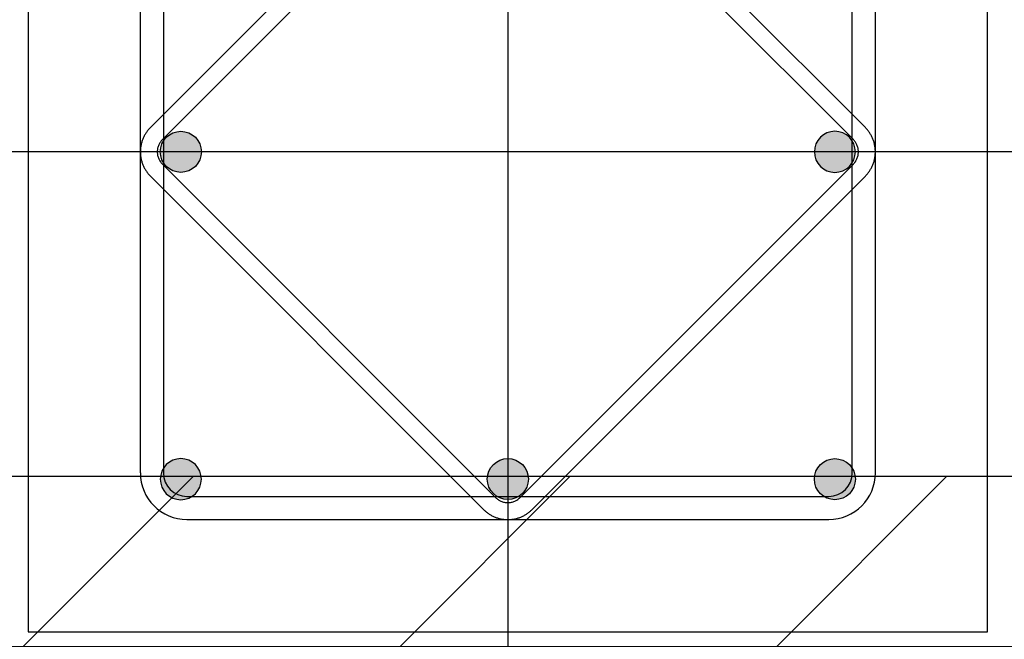
# Model space of a CAD drawing. Units: metres. Extents: x 1658 to 2031, y 333 to 529.
# Drawn here: x 1681 to 1681, y 459 to 459 of the extents above; entities that cross this region are included whole.
import ezdxf

# ---------------------------------------------------------------- set-up
doc = ezdxf.new("R2010")
doc.units = ezdxf.units.M
doc.header["$LTSCALE"] = 0.01
doc.layers.add('Layer 04', color=7, linetype='Continuous', true_color=0x8f29cd)
doc.layers.add('ستون', color=7, linetype='Continuous', true_color=0x00c9ff)

# ---------------------------------------------------------------- blocks, each defined once
blk = doc.blocks.new('ستون')
at = {"layer": 'ستون'}
for points in [[(-0.3688, -0.225), (-0.3688, -0.22479), (-0.36881, -0.22457), (-0.36882, -0.22435), (-0.36884, -0.22413), (-0.36886, -0.22391), (-0.36889, -0.22369), (-0.36892, -0.22347), (-0.36896, -0.22325), (-0.369, -0.22302), (-0.36905, -0.2228), (-0.36911, -0.22257), (-0.36917, -0.22235), (-0.36924, -0.22213), (-0.36931, -0.2219), (-0.36939, -0.22168), (-0.36948, -0.22146), (-0.36957, -0.22123), (-0.36966, -0.22101), (-0.36977, -0.22079), (-0.36988, -0.22058), (-0.36999, -0.22036), (-0.37011, -0.22015), (-0.37024, -0.21994), (-0.37037, -0.21973), (-0.37051, -0.21953), (-0.37065, -0.21932), (-0.3708, -0.21913), (-0.37095, -0.21893), (-0.37111, -0.21874), (-0.37128, -0.21855), (-0.37145, -0.21837), (-0.37162, -0.21819), (-0.3718, -0.21802), (-0.37198, -0.21785), (-0.37217, -0.21768), (-0.37236, -0.21752), (-0.37255, -0.21737), (-0.37275, -0.21722), (-0.37295, -0.21708), (-0.37316, -0.21694), (-0.37337, -0.21681), (-0.37358, -0.21668), (-0.37379, -0.21656), (-0.37401, -0.21645), (-0.37422, -0.21634), (-0.37444, -0.21623), (-0.37466, -0.21614), (-0.37488, -0.21605), (-0.37511, -0.21596), (-0.37533, -0.21588), (-0.37556, -0.21581), (-0.37578, -0.21574), (-0.376, -0.21568), (-0.37623, -0.21562), (-0.37645, -0.21557), (-0.37668, -0.21553), (-0.3769, -0.21549), (-0.37712, -0.21546), (-0.37734, -0.21543), (-0.37756, -0.21541), (-0.37778, -0.21539), (-0.378, -0.21538), (-0.37822, -0.21537), (-0.37843, -0.21537), (-0.37864, -0.21537), (-0.37886, -0.21538), (-0.37908, -0.21539), (-0.37929, -0.21541), (-0.37951, -0.21543), (-0.37974, -0.21546), (-0.37996, -0.21549), (-0.38018, -0.21553), (-0.38041, -0.21557), (-0.38063, -0.21562), (-0.38085, -0.21568), (-0.38108, -0.21574), (-0.3813, -0.21581), (-0.38153, -0.21588), (-0.38175, -0.21596), (-0.38197, -0.21605), (-0.3822, -0.21614), (-0.38242, -0.21623), (-0.38264, -0.21634), (-0.38285, -0.21645), (-0.38307, -0.21656), (-0.38328, -0.21668), (-0.38349, -0.21681), (-0.3837, -0.21694), (-0.3839, -0.21708), (-0.38411, -0.21722), (-0.3843, -0.21737), (-0.3845, -0.21752), (-0.38469, -0.21768), (-0.38488, -0.21785), (-0.38506, -0.21802), (-0.38524, -0.21819), (-0.38541, -0.21837), (-0.38558, -0.21855), (-0.38575, -0.21874), (-0.38591, -0.21893), (-0.38606, -0.21913), (-0.38621, -0.21932), (-0.38635, -0.21953), (-0.38649, -0.21973), (-0.38662, -0.21994), (-0.38675, -0.22015), (-0.38687, -0.22036), (-0.38698, -0.22058), (-0.38709, -0.22079), (-0.3872, -0.22101), (-0.38729, -0.22123), (-0.38738, -0.22146), (-0.38747, -0.22168), (-0.38755, -0.2219), (-0.38762, -0.22213), (-0.38769, -0.22235), (-0.38775, -0.22257), (-0.3878, -0.2228), (-0.38785, -0.22302), (-0.3879, -0.22325), (-0.38794, -0.22347), (-0.38797, -0.22369), (-0.388, -0.22391), (-0.38802, -0.22413), (-0.38804, -0.22435), (-0.38805, -0.22457), (-0.38806, -0.22479), (-0.38806, -0.225), (-0.38806, -0.22521), (-0.38805, -0.22543), (-0.38804, -0.22565), (-0.38802, -0.22587), (-0.388, -0.22609), (-0.38797, -0.22631), (-0.38794, -0.22653), (-0.3879, -0.22675), (-0.38785, -0.22698), (-0.3878, -0.2272), (-0.38775, -0.22743), (-0.38769, -0.22765), (-0.38762, -0.22787), (-0.38755, -0.2281), (-0.38747, -0.22832), (-0.38738, -0.22854), (-0.38729, -0.22877), (-0.3872, -0.22899), (-0.38709, -0.22921), (-0.38698, -0.22942), (-0.38687, -0.22964), (-0.38675, -0.22985), (-0.38662, -0.23006), (-0.38649, -0.23027), (-0.38635, -0.23047), (-0.38621, -0.23068), (-0.38606, -0.23087), (-0.38591, -0.23107), (-0.38575, -0.23126), (-0.38558, -0.23145), (-0.38541, -0.23163), (-0.38524, -0.23181), (-0.38506, -0.23198), (-0.38488, -0.23215), (-0.38469, -0.23232), (-0.3845, -0.23248), (-0.3843, -0.23263), (-0.38411, -0.23278), (-0.3839, -0.23292), (-0.3837, -0.23306), (-0.38349, -0.23319), (-0.38328, -0.23332), (-0.38307, -0.23344), (-0.38285, -0.23355), (-0.38264, -0.23366), (-0.38242, -0.23377), (-0.3822, -0.23386), (-0.38197, -0.23395), (-0.38175, -0.23404), (-0.38153, -0.23412), (-0.3813, -0.23419), (-0.38108, -0.23426), (-0.38085, -0.23432), (-0.38063, -0.23438), (-0.38041, -0.23443), (-0.38018, -0.23447), (-0.37996, -0.23451), (-0.37974, -0.23454), (-0.37951, -0.23457), (-0.37929, -0.23459), (-0.37908, -0.23461), (-0.37886, -0.23462), (-0.37864, -0.23463), (-0.37843, -0.23463), (-0.37822, -0.23463), (-0.378, -0.23462), (-0.37778, -0.23461), (-0.37756, -0.23459), (-0.37734, -0.23457), (-0.37712, -0.23454), (-0.3769, -0.23451), (-0.37668, -0.23447), (-0.37645, -0.23443), (-0.37623, -0.23438), (-0.376, -0.23432), (-0.37578, -0.23426), (-0.37556, -0.23419), (-0.37533, -0.23412), (-0.37511, -0.23404), (-0.37488, -0.23395), (-0.37466, -0.23386), (-0.37444, -0.23377), (-0.37422, -0.23366), (-0.37401, -0.23355), (-0.37379, -0.23344), (-0.37358, -0.23332), (-0.37337, -0.23319), (-0.37316, -0.23306), (-0.37295, -0.23292), (-0.37275, -0.23278), (-0.37255, -0.23263), (-0.37236, -0.23248), (-0.37217, -0.23232), (-0.37198, -0.23215), (-0.3718, -0.23198), (-0.37162, -0.23181), (-0.37145, -0.23163), (-0.37128, -0.23145), (-0.37111, -0.23126), (-0.37095, -0.23107), (-0.3708, -0.23087), (-0.37065, -0.23068), (-0.37051, -0.23047), (-0.37037, -0.23027), (-0.37024, -0.23006), (-0.37011, -0.22985), (-0.36999, -0.22964), (-0.36988, -0.22942), (-0.36977, -0.22921), (-0.36966, -0.22899), (-0.36957, -0.22877), (-0.36948, -0.22854), (-0.36939, -0.22832), (-0.36931, -0.2281), (-0.36924, -0.22787), (-0.36917, -0.22765), (-0.36911, -0.22743), (-0.36905, -0.2272), (-0.369, -0.22698), (-0.36896, -0.22675), (-0.36892, -0.22653), (-0.36889, -0.22631), (-0.36886, -0.22609), (-0.36884, -0.22587), (-0.36882, -0.22565), (-0.36881, -0.22543), (-0.3688, -0.22521)], [(-0.0812, -0.225), (-0.0812, -0.22479), (-0.08119, -0.22457), (-0.08118, -0.22435), (-0.08116, -0.22413), (-0.08114, -0.22391), (-0.08111, -0.22369), (-0.08108, -0.22347), (-0.08104, -0.22325), (-0.081, -0.22302), (-0.08095, -0.2228), (-0.08089, -0.22257), (-0.08083, -0.22235), (-0.08076, -0.22213), (-0.08069, -0.2219), (-0.08061, -0.22168), (-0.08052, -0.22146), (-0.08043, -0.22123), (-0.08034, -0.22101), (-0.08023, -0.22079), (-0.08012, -0.22058), (-0.08001, -0.22036), (-0.07989, -0.22015), (-0.07976, -0.21994), (-0.07963, -0.21973), (-0.07949, -0.21953), (-0.07935, -0.21932), (-0.0792, -0.21913), (-0.07905, -0.21893), (-0.07889, -0.21874), (-0.07872, -0.21855), (-0.07855, -0.21837), (-0.07838, -0.21819), (-0.0782, -0.21802), (-0.07802, -0.21785), (-0.07783, -0.21768), (-0.07764, -0.21752), (-0.07745, -0.21737), (-0.07725, -0.21722), (-0.07705, -0.21708), (-0.07684, -0.21694), (-0.07663, -0.21681), (-0.07642, -0.21668), (-0.07621, -0.21656), (-0.07599, -0.21645), (-0.07578, -0.21634), (-0.07556, -0.21623), (-0.07534, -0.21614), (-0.07512, -0.21605), (-0.07489, -0.21596), (-0.07467, -0.21588), (-0.07444, -0.21581), (-0.07422, -0.21574), (-0.074, -0.21568), (-0.07377, -0.21562), (-0.07355, -0.21557), (-0.07332, -0.21553), (-0.0731, -0.21549), (-0.07288, -0.21546), (-0.07266, -0.21543), (-0.07244, -0.21541), (-0.07222, -0.21539), (-0.072, -0.21538), (-0.07178, -0.21537), (-0.07157, -0.21537), (-0.07136, -0.21537), (-0.07114, -0.21538), (-0.07092, -0.21539), (-0.07071, -0.21541), (-0.07049, -0.21543), (-0.07026, -0.21546), (-0.07004, -0.21549), (-0.06982, -0.21553), (-0.06959, -0.21557), (-0.06937, -0.21562), (-0.06915, -0.21568), (-0.06892, -0.21574), (-0.0687, -0.21581), (-0.06847, -0.21588), (-0.06825, -0.21596), (-0.06803, -0.21605), (-0.0678, -0.21614), (-0.06758, -0.21623), (-0.06736, -0.21634), (-0.06715, -0.21645), (-0.06693, -0.21656), (-0.06672, -0.21668), (-0.06651, -0.21681), (-0.0663, -0.21694), (-0.0661, -0.21708), (-0.06589, -0.21722), (-0.0657, -0.21737), (-0.0655, -0.21752), (-0.06531, -0.21768), (-0.06512, -0.21785), (-0.06494, -0.21802), (-0.06476, -0.21819), (-0.06459, -0.21837), (-0.06442, -0.21855), (-0.06425, -0.21874), (-0.06409, -0.21893), (-0.06394, -0.21913), (-0.06379, -0.21932), (-0.06365, -0.21953), (-0.06351, -0.21973), (-0.06338, -0.21994), (-0.06325, -0.22015), (-0.06313, -0.22036), (-0.06302, -0.22058), (-0.06291, -0.22079), (-0.0628, -0.22101), (-0.06271, -0.22123), (-0.06262, -0.22146), (-0.06253, -0.22168), (-0.06245, -0.2219), (-0.06238, -0.22213), (-0.06231, -0.22235), (-0.06225, -0.22257), (-0.0622, -0.2228), (-0.06215, -0.22302), (-0.0621, -0.22325), (-0.06206, -0.22347), (-0.06203, -0.22369), (-0.062, -0.22391), (-0.06198, -0.22413), (-0.06196, -0.22435), (-0.06195, -0.22457), (-0.06194, -0.22479), (-0.06194, -0.225), (-0.06194, -0.22521), (-0.06195, -0.22543), (-0.06196, -0.22565), (-0.06198, -0.22587), (-0.062, -0.22609), (-0.06203, -0.22631), (-0.06206, -0.22653), (-0.0621, -0.22675), (-0.06215, -0.22698), (-0.0622, -0.2272), (-0.06225, -0.22743), (-0.06231, -0.22765), (-0.06238, -0.22787), (-0.06245, -0.2281), (-0.06253, -0.22832), (-0.06262, -0.22854), (-0.06271, -0.22877), (-0.0628, -0.22899), (-0.06291, -0.22921), (-0.06302, -0.22942), (-0.06313, -0.22964), (-0.06325, -0.22985), (-0.06338, -0.23006), (-0.06351, -0.23027), (-0.06365, -0.23047), (-0.06379, -0.23068), (-0.06394, -0.23087), (-0.06409, -0.23107), (-0.06425, -0.23126), (-0.06442, -0.23145), (-0.06459, -0.23163), (-0.06476, -0.23181), (-0.06494, -0.23198), (-0.06512, -0.23215), (-0.06531, -0.23232), (-0.0655, -0.23248), (-0.0657, -0.23263), (-0.06589, -0.23278), (-0.0661, -0.23292), (-0.0663, -0.23306), (-0.06651, -0.23319), (-0.06672, -0.23332), (-0.06693, -0.23344), (-0.06715, -0.23355), (-0.06736, -0.23366), (-0.06758, -0.23377), (-0.0678, -0.23386), (-0.06803, -0.23395), (-0.06825, -0.23404), (-0.06847, -0.23412), (-0.0687, -0.23419), (-0.06892, -0.23426), (-0.06915, -0.23432), (-0.06937, -0.23438), (-0.06959, -0.23443), (-0.06982, -0.23447), (-0.07004, -0.23451), (-0.07026, -0.23454), (-0.07049, -0.23457), (-0.07071, -0.23459), (-0.07092, -0.23461), (-0.07114, -0.23462), (-0.07136, -0.23463), (-0.07157, -0.23463), (-0.07178, -0.23463), (-0.072, -0.23462), (-0.07222, -0.23461), (-0.07244, -0.23459), (-0.07266, -0.23457), (-0.07288, -0.23454), (-0.0731, -0.23451), (-0.07332, -0.23447), (-0.07355, -0.23443), (-0.07377, -0.23438), (-0.074, -0.23432), (-0.07422, -0.23426), (-0.07444, -0.23419), (-0.07467, -0.23412), (-0.07489, -0.23404), (-0.07512, -0.23395), (-0.07534, -0.23386), (-0.07556, -0.23377), (-0.07578, -0.23366), (-0.07599, -0.23355), (-0.07621, -0.23344), (-0.07642, -0.23332), (-0.07663, -0.23319), (-0.07684, -0.23306), (-0.07705, -0.23292), (-0.07725, -0.23278), (-0.07745, -0.23263), (-0.07764, -0.23248), (-0.07783, -0.23232), (-0.07802, -0.23215), (-0.0782, -0.23198), (-0.07838, -0.23181), (-0.07855, -0.23163), (-0.07872, -0.23145), (-0.07889, -0.23126), (-0.07905, -0.23107), (-0.0792, -0.23087), (-0.07935, -0.23068), (-0.07949, -0.23047), (-0.07963, -0.23027), (-0.07976, -0.23006), (-0.07989, -0.22985), (-0.08001, -0.22964), (-0.08012, -0.22942), (-0.08023, -0.22921), (-0.08034, -0.22899), (-0.08043, -0.22877), (-0.08052, -0.22854), (-0.08061, -0.22832), (-0.08069, -0.2281), (-0.08076, -0.22787), (-0.08083, -0.22765), (-0.08089, -0.22743), (-0.08095, -0.2272), (-0.081, -0.22698), (-0.08104, -0.22675), (-0.08108, -0.22653), (-0.08111, -0.22631), (-0.08114, -0.22609), (-0.08116, -0.22587), (-0.08118, -0.22565), (-0.08119, -0.22543), (-0.0812, -0.22521)], [(-0.3688, -0.37848), (-0.3688, -0.37869), (-0.36881, -0.37891), (-0.36882, -0.37912), (-0.36884, -0.37934), (-0.36886, -0.37956), (-0.36889, -0.37978), (-0.36892, -0.38001), (-0.36896, -0.38023), (-0.369, -0.38045), (-0.36905, -0.38068), (-0.36911, -0.3809), (-0.36917, -0.38113), (-0.36924, -0.38135), (-0.36931, -0.38158), (-0.36939, -0.3818), (-0.36948, -0.38202), (-0.36957, -0.38224), (-0.36966, -0.38246), (-0.36977, -0.38268), (-0.36988, -0.3829), (-0.36999, -0.38312), (-0.37011, -0.38333), (-0.37024, -0.38354), (-0.37037, -0.38375), (-0.37051, -0.38395), (-0.37065, -0.38415), (-0.3708, -0.38435), (-0.37095, -0.38455), (-0.37111, -0.38474), (-0.37128, -0.38492), (-0.37145, -0.38511), (-0.37162, -0.38529), (-0.3718, -0.38546), (-0.37198, -0.38563), (-0.37217, -0.38579), (-0.37236, -0.38595), (-0.37255, -0.38611), (-0.37275, -0.38626), (-0.37295, -0.3864), (-0.37316, -0.38654), (-0.37337, -0.38667), (-0.37358, -0.3868), (-0.37379, -0.38692), (-0.37401, -0.38703), (-0.37422, -0.38714), (-0.37444, -0.38724), (-0.37466, -0.38734), (-0.37488, -0.38743), (-0.37511, -0.38752), (-0.37533, -0.38759), (-0.37556, -0.38767), (-0.37578, -0.38774), (-0.376, -0.3878), (-0.37623, -0.38785), (-0.37645, -0.3879), (-0.37668, -0.38795), (-0.3769, -0.38798), (-0.37712, -0.38802), (-0.37734, -0.38805), (-0.37756, -0.38807), (-0.37778, -0.38809), (-0.378, -0.3881), (-0.37822, -0.3881), (-0.37843, -0.38811), (-0.37864, -0.3881), (-0.37886, -0.3881), (-0.37908, -0.38809), (-0.37929, -0.38807), (-0.37951, -0.38805), (-0.37974, -0.38802), (-0.37996, -0.38798), (-0.38018, -0.38795), (-0.38041, -0.3879), (-0.38063, -0.38785), (-0.38085, -0.3878), (-0.38108, -0.38774), (-0.3813, -0.38767), (-0.38153, -0.38759), (-0.38175, -0.38752), (-0.38197, -0.38743), (-0.3822, -0.38734), (-0.38242, -0.38724), (-0.38264, -0.38714), (-0.38285, -0.38703), (-0.38307, -0.38692), (-0.38328, -0.3868), (-0.38349, -0.38667), (-0.3837, -0.38654), (-0.3839, -0.3864), (-0.38411, -0.38626), (-0.3843, -0.38611), (-0.3845, -0.38595), (-0.38469, -0.38579), (-0.38488, -0.38563), (-0.38506, -0.38546), (-0.38524, -0.38529), (-0.38541, -0.38511), (-0.38558, -0.38492), (-0.38575, -0.38474), (-0.38591, -0.38455), (-0.38606, -0.38435), (-0.38621, -0.38415), (-0.38635, -0.38395), (-0.38649, -0.38375), (-0.38662, -0.38354), (-0.38675, -0.38333), (-0.38687, -0.38312), (-0.38698, -0.3829), (-0.38709, -0.38268), (-0.3872, -0.38246), (-0.38729, -0.38224), (-0.38738, -0.38202), (-0.38747, -0.3818), (-0.38755, -0.38158), (-0.38762, -0.38135), (-0.38769, -0.38113), (-0.38775, -0.3809), (-0.3878, -0.38068), (-0.38785, -0.38045), (-0.3879, -0.38023), (-0.38794, -0.38001), (-0.38797, -0.37978), (-0.388, -0.37956), (-0.38802, -0.37934), (-0.38804, -0.37912), (-0.38805, -0.37891), (-0.38806, -0.37869), (-0.38806, -0.37848), (-0.38806, -0.37826), (-0.38805, -0.37805), (-0.38804, -0.37783), (-0.38802, -0.37761), (-0.388, -0.37739), (-0.38797, -0.37717), (-0.38794, -0.37695), (-0.3879, -0.37672), (-0.38785, -0.3765), (-0.3878, -0.37628), (-0.38775, -0.37605), (-0.38769, -0.37583), (-0.38762, -0.3756), (-0.38755, -0.37538), (-0.38747, -0.37515), (-0.38738, -0.37493), (-0.38729, -0.37471), (-0.3872, -0.37449), (-0.38709, -0.37427), (-0.38698, -0.37405), (-0.38687, -0.37384), (-0.38675, -0.37363), (-0.38662, -0.37342), (-0.38649, -0.37321), (-0.38635, -0.373), (-0.38621, -0.3728), (-0.38606, -0.3726), (-0.38591, -0.37241), (-0.38575, -0.37222), (-0.38558, -0.37203), (-0.38541, -0.37185), (-0.38524, -0.37167), (-0.38506, -0.37149), (-0.38488, -0.37132), (-0.38469, -0.37116), (-0.3845, -0.371), (-0.3843, -0.37085), (-0.38411, -0.3707), (-0.3839, -0.37055), (-0.3837, -0.37042), (-0.38349, -0.37028), (-0.38328, -0.37016), (-0.38307, -0.37004), (-0.38285, -0.36992), (-0.38264, -0.36981), (-0.38242, -0.36971), (-0.3822, -0.36961), (-0.38197, -0.36952), (-0.38175, -0.36944), (-0.38153, -0.36936), (-0.3813, -0.36929), (-0.38108, -0.36922), (-0.38085, -0.36916), (-0.38063, -0.3691), (-0.38041, -0.36905), (-0.38018, -0.36901), (-0.37996, -0.36897), (-0.37974, -0.36894), (-0.37951, -0.36891), (-0.37929, -0.36889), (-0.37908, -0.36887), (-0.37886, -0.36886), (-0.37864, -0.36885), (-0.37843, -0.36885), (-0.37822, -0.36885), (-0.378, -0.36886), (-0.37778, -0.36887), (-0.37756, -0.36889), (-0.37734, -0.36891), (-0.37712, -0.36894), (-0.3769, -0.36897), (-0.37668, -0.36901), (-0.37645, -0.36905), (-0.37623, -0.3691), (-0.376, -0.36916), (-0.37578, -0.36922), (-0.37556, -0.36929), (-0.37533, -0.36936), (-0.37511, -0.36944), (-0.37488, -0.36952), (-0.37466, -0.36961), (-0.37444, -0.36971), (-0.37422, -0.36981), (-0.37401, -0.36992), (-0.37379, -0.37004), (-0.37358, -0.37016), (-0.37337, -0.37028), (-0.37316, -0.37042), (-0.37295, -0.37055), (-0.37275, -0.3707), (-0.37255, -0.37085), (-0.37236, -0.371), (-0.37217, -0.37116), (-0.37198, -0.37132), (-0.3718, -0.37149), (-0.37162, -0.37167), (-0.37145, -0.37185), (-0.37128, -0.37203), (-0.37111, -0.37222), (-0.37095, -0.37241), (-0.3708, -0.3726), (-0.37065, -0.3728), (-0.37051, -0.373), (-0.37037, -0.37321), (-0.37024, -0.37342), (-0.37011, -0.37363), (-0.36999, -0.37384), (-0.36988, -0.37405), (-0.36977, -0.37427), (-0.36966, -0.37449), (-0.36957, -0.37471), (-0.36948, -0.37493), (-0.36939, -0.37515), (-0.36931, -0.37538), (-0.36924, -0.3756), (-0.36917, -0.37583), (-0.36911, -0.37605), (-0.36905, -0.37628), (-0.369, -0.3765), (-0.36896, -0.37672), (-0.36892, -0.37695), (-0.36889, -0.37717), (-0.36886, -0.37739), (-0.36884, -0.37761), (-0.36882, -0.37783), (-0.36881, -0.37805), (-0.3688, -0.37826)], [(-0.225, -0.3688), (-0.22521, -0.3688), (-0.22543, -0.36881), (-0.22565, -0.36882), (-0.22587, -0.36884), (-0.22609, -0.36886), (-0.22631, -0.36889), (-0.22653, -0.36892), (-0.22675, -0.36896), (-0.22698, -0.369), (-0.2272, -0.36905), (-0.22743, -0.36911), (-0.22765, -0.36917), (-0.22787, -0.36924), (-0.2281, -0.36931), (-0.22832, -0.36939), (-0.22854, -0.36948), (-0.22877, -0.36957), (-0.22899, -0.36966), (-0.22921, -0.36977), (-0.22942, -0.36988), (-0.22964, -0.36999), (-0.22985, -0.37011), (-0.23006, -0.37024), (-0.23027, -0.37037), (-0.23047, -0.37051), (-0.23068, -0.37065), (-0.23087, -0.3708), (-0.23107, -0.37095), (-0.23126, -0.37111), (-0.23145, -0.37128), (-0.23163, -0.37145), (-0.23181, -0.37162), (-0.23198, -0.3718), (-0.23215, -0.37198), (-0.23232, -0.37217), (-0.23248, -0.37236), (-0.23263, -0.37255), (-0.23278, -0.37275), (-0.23292, -0.37295), (-0.23306, -0.37316), (-0.23319, -0.37337), (-0.23332, -0.37358), (-0.23344, -0.37379), (-0.23355, -0.37401), (-0.23366, -0.37422), (-0.23377, -0.37444), (-0.23386, -0.37466), (-0.23395, -0.37488), (-0.23404, -0.37511), (-0.23412, -0.37533), (-0.23419, -0.37556), (-0.23426, -0.37578), (-0.23432, -0.376), (-0.23438, -0.37623), (-0.23443, -0.37645), (-0.23447, -0.37668), (-0.23451, -0.3769), (-0.23454, -0.37712), (-0.23457, -0.37734), (-0.23459, -0.37756), (-0.23461, -0.37778), (-0.23462, -0.378), (-0.23463, -0.37822), (-0.23463, -0.37843), (-0.23463, -0.37864), (-0.23462, -0.37886), (-0.23461, -0.37908), (-0.23459, -0.37929), (-0.23457, -0.37951), (-0.23454, -0.37974), (-0.23451, -0.37996), (-0.23447, -0.38018), (-0.23443, -0.38041), (-0.23438, -0.38063), (-0.23432, -0.38085), (-0.23426, -0.38108), (-0.23419, -0.3813), (-0.23412, -0.38153), (-0.23404, -0.38175), (-0.23395, -0.38197), (-0.23386, -0.3822), (-0.23377, -0.38242), (-0.23366, -0.38264), (-0.23355, -0.38285), (-0.23344, -0.38307), (-0.23332, -0.38328), (-0.23319, -0.38349), (-0.23306, -0.3837), (-0.23292, -0.3839), (-0.23278, -0.38411), (-0.23263, -0.3843), (-0.23248, -0.3845), (-0.23232, -0.38469), (-0.23215, -0.38488), (-0.23198, -0.38506), (-0.23181, -0.38524), (-0.23163, -0.38541), (-0.23145, -0.38558), (-0.23126, -0.38575), (-0.23107, -0.38591), (-0.23087, -0.38606), (-0.23068, -0.38621), (-0.23047, -0.38635), (-0.23027, -0.38649), (-0.23006, -0.38662), (-0.22985, -0.38675), (-0.22964, -0.38687), (-0.22942, -0.38698), (-0.22921, -0.38709), (-0.22899, -0.3872), (-0.22877, -0.38729), (-0.22854, -0.38738), (-0.22832, -0.38747), (-0.2281, -0.38755), (-0.22787, -0.38762), (-0.22765, -0.38769), (-0.22743, -0.38775), (-0.2272, -0.3878), (-0.22698, -0.38785), (-0.22675, -0.3879), (-0.22653, -0.38794), (-0.22631, -0.38797), (-0.22609, -0.388), (-0.22587, -0.38802), (-0.22565, -0.38804), (-0.22543, -0.38805), (-0.22521, -0.38806), (-0.225, -0.38806), (-0.22479, -0.38806), (-0.22457, -0.38805), (-0.22435, -0.38804), (-0.22413, -0.38802), (-0.22391, -0.388), (-0.22369, -0.38797), (-0.22347, -0.38794), (-0.22325, -0.3879), (-0.22302, -0.38785), (-0.2228, -0.3878), (-0.22257, -0.38775), (-0.22235, -0.38769), (-0.22213, -0.38762), (-0.2219, -0.38755), (-0.22168, -0.38747), (-0.22146, -0.38738), (-0.22123, -0.38729), (-0.22101, -0.3872), (-0.22079, -0.38709), (-0.22058, -0.38698), (-0.22036, -0.38687), (-0.22015, -0.38675), (-0.21994, -0.38662), (-0.21973, -0.38649), (-0.21953, -0.38635), (-0.21932, -0.38621), (-0.21913, -0.38606), (-0.21893, -0.38591), (-0.21874, -0.38575), (-0.21855, -0.38558), (-0.21837, -0.38541), (-0.21819, -0.38524), (-0.21802, -0.38506), (-0.21785, -0.38488), (-0.21768, -0.38469), (-0.21752, -0.3845), (-0.21737, -0.3843), (-0.21722, -0.38411), (-0.21708, -0.3839), (-0.21694, -0.3837), (-0.21681, -0.38349), (-0.21668, -0.38328), (-0.21656, -0.38307), (-0.21645, -0.38285), (-0.21634, -0.38264), (-0.21623, -0.38242), (-0.21614, -0.3822), (-0.21605, -0.38197), (-0.21596, -0.38175), (-0.21588, -0.38153), (-0.21581, -0.3813), (-0.21574, -0.38108), (-0.21568, -0.38085), (-0.21562, -0.38063), (-0.21557, -0.38041), (-0.21553, -0.38018), (-0.21549, -0.37996), (-0.21546, -0.37974), (-0.21543, -0.37951), (-0.21541, -0.37929), (-0.21539, -0.37908), (-0.21538, -0.37886), (-0.21537, -0.37864), (-0.21537, -0.37843), (-0.21537, -0.37822), (-0.21538, -0.378), (-0.21539, -0.37778), (-0.21541, -0.37756), (-0.21543, -0.37734), (-0.21546, -0.37712), (-0.21549, -0.3769), (-0.21553, -0.37668), (-0.21557, -0.37645), (-0.21562, -0.37623), (-0.21568, -0.376), (-0.21574, -0.37578), (-0.21581, -0.37556), (-0.21588, -0.37533), (-0.21596, -0.37511), (-0.21605, -0.37488), (-0.21614, -0.37466), (-0.21623, -0.37444), (-0.21634, -0.37422), (-0.21645, -0.37401), (-0.21656, -0.37379), (-0.21668, -0.37358), (-0.21681, -0.37337), (-0.21694, -0.37316), (-0.21708, -0.37295), (-0.21722, -0.37275), (-0.21737, -0.37255), (-0.21752, -0.37236), (-0.21768, -0.37217), (-0.21785, -0.37198), (-0.21802, -0.3718), (-0.21819, -0.37162), (-0.21837, -0.37145), (-0.21855, -0.37128), (-0.21874, -0.37111), (-0.21893, -0.37095), (-0.21913, -0.3708), (-0.21932, -0.37065), (-0.21953, -0.37051), (-0.21973, -0.37037), (-0.21994, -0.37024), (-0.22015, -0.37011), (-0.22036, -0.36999), (-0.22058, -0.36988), (-0.22079, -0.36977), (-0.22101, -0.36966), (-0.22123, -0.36957), (-0.22146, -0.36948), (-0.22168, -0.36939), (-0.2219, -0.36931), (-0.22213, -0.36924), (-0.22235, -0.36917), (-0.22257, -0.36911), (-0.2228, -0.36905), (-0.22302, -0.369), (-0.22325, -0.36896), (-0.22347, -0.36892), (-0.22369, -0.36889), (-0.22391, -0.36886), (-0.22413, -0.36884), (-0.22435, -0.36882), (-0.22457, -0.36881), (-0.22479, -0.3688)], [(-0.0812, -0.37848), (-0.0812, -0.37869), (-0.08119, -0.37891), (-0.08118, -0.37912), (-0.08116, -0.37934), (-0.08114, -0.37956), (-0.08111, -0.37978), (-0.08108, -0.38001), (-0.08104, -0.38023), (-0.081, -0.38045), (-0.08095, -0.38068), (-0.08089, -0.3809), (-0.08083, -0.38113), (-0.08076, -0.38135), (-0.08069, -0.38158), (-0.08061, -0.3818), (-0.08052, -0.38202), (-0.08043, -0.38224), (-0.08034, -0.38246), (-0.08023, -0.38268), (-0.08012, -0.3829), (-0.08001, -0.38312), (-0.07989, -0.38333), (-0.07976, -0.38354), (-0.07963, -0.38375), (-0.07949, -0.38395), (-0.07935, -0.38415), (-0.0792, -0.38435), (-0.07905, -0.38455), (-0.07889, -0.38474), (-0.07872, -0.38492), (-0.07855, -0.38511), (-0.07838, -0.38529), (-0.0782, -0.38546), (-0.07802, -0.38563), (-0.07783, -0.38579), (-0.07764, -0.38595), (-0.07745, -0.38611), (-0.07725, -0.38626), (-0.07705, -0.3864), (-0.07684, -0.38654), (-0.07663, -0.38667), (-0.07642, -0.3868), (-0.07621, -0.38692), (-0.07599, -0.38703), (-0.07578, -0.38714), (-0.07556, -0.38724), (-0.07534, -0.38734), (-0.07512, -0.38743), (-0.07489, -0.38752), (-0.07467, -0.38759), (-0.07444, -0.38767), (-0.07422, -0.38774), (-0.074, -0.3878), (-0.07377, -0.38785), (-0.07355, -0.3879), (-0.07332, -0.38795), (-0.0731, -0.38798), (-0.07288, -0.38802), (-0.07266, -0.38805), (-0.07244, -0.38807), (-0.07222, -0.38809), (-0.072, -0.3881), (-0.07178, -0.3881), (-0.07157, -0.38811), (-0.07136, -0.3881), (-0.07114, -0.3881), (-0.07092, -0.38809), (-0.07071, -0.38807), (-0.07049, -0.38805), (-0.07026, -0.38802), (-0.07004, -0.38798), (-0.06982, -0.38795), (-0.06959, -0.3879), (-0.06937, -0.38785), (-0.06915, -0.3878), (-0.06892, -0.38774), (-0.0687, -0.38767), (-0.06847, -0.38759), (-0.06825, -0.38752), (-0.06803, -0.38743), (-0.0678, -0.38734), (-0.06758, -0.38724), (-0.06736, -0.38714), (-0.06715, -0.38703), (-0.06693, -0.38692), (-0.06672, -0.3868), (-0.06651, -0.38667), (-0.0663, -0.38654), (-0.0661, -0.3864), (-0.06589, -0.38626), (-0.0657, -0.38611), (-0.0655, -0.38595), (-0.06531, -0.38579), (-0.06512, -0.38563), (-0.06494, -0.38546), (-0.06476, -0.38529), (-0.06459, -0.38511), (-0.06442, -0.38492), (-0.06425, -0.38474), (-0.06409, -0.38455), (-0.06394, -0.38435), (-0.06379, -0.38415), (-0.06365, -0.38395), (-0.06351, -0.38375), (-0.06338, -0.38354), (-0.06325, -0.38333), (-0.06313, -0.38312), (-0.06302, -0.3829), (-0.06291, -0.38268), (-0.0628, -0.38246), (-0.06271, -0.38224), (-0.06262, -0.38202), (-0.06253, -0.3818), (-0.06245, -0.38158), (-0.06238, -0.38135), (-0.06231, -0.38113), (-0.06225, -0.3809), (-0.0622, -0.38068), (-0.06215, -0.38045), (-0.0621, -0.38023), (-0.06206, -0.38001), (-0.06203, -0.37978), (-0.062, -0.37956), (-0.06198, -0.37934), (-0.06196, -0.37912), (-0.06195, -0.37891), (-0.06194, -0.37869), (-0.06194, -0.37848), (-0.06194, -0.37826), (-0.06195, -0.37805), (-0.06196, -0.37783), (-0.06198, -0.37761), (-0.062, -0.37739), (-0.06203, -0.37717), (-0.06206, -0.37695), (-0.0621, -0.37672), (-0.06215, -0.3765), (-0.0622, -0.37628), (-0.06225, -0.37605), (-0.06231, -0.37583), (-0.06238, -0.3756), (-0.06245, -0.37538), (-0.06253, -0.37515), (-0.06262, -0.37493), (-0.06271, -0.37471), (-0.0628, -0.37449), (-0.06291, -0.37427), (-0.06302, -0.37405), (-0.06313, -0.37384), (-0.06325, -0.37363), (-0.06338, -0.37342), (-0.06351, -0.37321), (-0.06365, -0.373), (-0.06379, -0.3728), (-0.06394, -0.3726), (-0.06409, -0.37241), (-0.06425, -0.37222), (-0.06442, -0.37203), (-0.06459, -0.37185), (-0.06476, -0.37167), (-0.06494, -0.37149), (-0.06512, -0.37132), (-0.06531, -0.37116), (-0.0655, -0.371), (-0.0657, -0.37085), (-0.06589, -0.3707), (-0.0661, -0.37055), (-0.0663, -0.37042), (-0.06651, -0.37028), (-0.06672, -0.37016), (-0.06693, -0.37004), (-0.06715, -0.36992), (-0.06736, -0.36981), (-0.06758, -0.36971), (-0.0678, -0.36961), (-0.06803, -0.36952), (-0.06825, -0.36944), (-0.06847, -0.36936), (-0.0687, -0.36929), (-0.06892, -0.36922), (-0.06915, -0.36916), (-0.06937, -0.3691), (-0.06959, -0.36905), (-0.06982, -0.36901), (-0.07004, -0.36897), (-0.07026, -0.36894), (-0.07049, -0.36891), (-0.07071, -0.36889), (-0.07092, -0.36887), (-0.07114, -0.36886), (-0.07136, -0.36885), (-0.07157, -0.36885), (-0.07178, -0.36885), (-0.072, -0.36886), (-0.07222, -0.36887), (-0.07244, -0.36889), (-0.07266, -0.36891), (-0.07288, -0.36894), (-0.0731, -0.36897), (-0.07332, -0.36901), (-0.07355, -0.36905), (-0.07377, -0.3691), (-0.074, -0.36916), (-0.07422, -0.36922), (-0.07444, -0.36929), (-0.07467, -0.36936), (-0.07489, -0.36944), (-0.07512, -0.36952), (-0.07534, -0.36961), (-0.07556, -0.36971), (-0.07578, -0.36981), (-0.07599, -0.36992), (-0.07621, -0.37004), (-0.07642, -0.37016), (-0.07663, -0.37028), (-0.07684, -0.37042), (-0.07705, -0.37055), (-0.07725, -0.3707), (-0.07745, -0.37085), (-0.07764, -0.371), (-0.07783, -0.37116), (-0.07802, -0.37132), (-0.0782, -0.37149), (-0.07838, -0.37167), (-0.07855, -0.37185), (-0.07872, -0.37203), (-0.07889, -0.37222), (-0.07905, -0.37241), (-0.0792, -0.3726), (-0.07935, -0.3728), (-0.07949, -0.373), (-0.07963, -0.37321), (-0.07976, -0.37342), (-0.07989, -0.37363), (-0.08001, -0.37384), (-0.08012, -0.37405), (-0.08023, -0.37427), (-0.08034, -0.37449), (-0.08043, -0.37471), (-0.08052, -0.37493), (-0.08061, -0.37515), (-0.08069, -0.37538), (-0.08076, -0.3756), (-0.08083, -0.37583), (-0.08089, -0.37605), (-0.08095, -0.37628), (-0.081, -0.3765), (-0.08104, -0.37672), (-0.08108, -0.37695), (-0.08111, -0.37717), (-0.08114, -0.37739), (-0.08116, -0.37761), (-0.08118, -0.37783), (-0.08119, -0.37805), (-0.0812, -0.37826)]]:
    blk.add_hatch(color=256, dxfattribs=at).paths.add_polyline_path(points, flags=0)
for p, q in [((-0.23637, -0.05727), (-0.39273, -0.21363)), ((-0.05727, -0.21363), (-0.21363, -0.05727)), ((-0.23075, -0.0629), (-0.3871, -0.21925)), ((-0.0629, -0.21925), (-0.21925, -0.0629)), ((-0.39744, -0.07446), (-0.39744, -0.37554)), ((-0.38661, -0.07446), (-0.38661, -0.37554)), ((-0.06339, -0.37554), (-0.06339, -0.07446)), ((-0.05256, -0.37554), (-0.05256, -0.07446)), ((-0.3871, -0.23075), (-0.23075, -0.3871)), ((-0.21925, -0.3871), (-0.0629, -0.23075)), ((-0.39273, -0.23637), (-0.23637, -0.39273)), ((-0.21363, -0.39273), (-0.05727, -0.23637)), ((-0.37554, -0.38661), (-0.07446, -0.38661)), ((-0.37554, -0.39744), (-0.07446, -0.39744))]:
    blk.add_line(p, q, dxfattribs=at)
blk.add_lwpolyline([(-0.45, -0.45), (0, -0.45), (0, 0), (-0.45, 0)], close=True, dxfattribs=at)
for centre in [(-0.37843, -0.225), (-0.225, -0.37843), (-0.07157, -0.37848)]:
    blk.add_circle(centre, 0.00963, dxfattribs=at)
at = {"layer": 'ستون', "extrusion": (0, 0, -1)}
for centre in [(0.07157, -0.225), (0.37843, -0.37848)]:
    blk.add_circle(centre, 0.00963, dxfattribs=at)
at = {"layer": 'ستون'}
for centre, radius, start, end in [((-0.37554, -0.37554), 0.02189, 180, 270), ((-0.37554, -0.37554), 0.01106, 180, 270), ((-0.07446, -0.37554), 0.02189, 270, 360), ((-0.07446, -0.37554), 0.01106, 270, 360)]:
    blk.add_arc(centre, radius, start, end, dxfattribs=at)
for points, weights in [([(-0.39273, -0.21363), (-0.4041, -0.225), (-0.39273, -0.23637)], [1, 0.707106781187, 1]), ([(-0.05727, -0.23637), (-0.0459, -0.225), (-0.05727, -0.21363)], [1, 0.707106781187, 1]), ([(-0.3871, -0.21925), (-0.39285, -0.225), (-0.3871, -0.23075)], [1, 0.707106781202, 1]), ([(-0.0629, -0.23075), (-0.05715, -0.225), (-0.0629, -0.21925)], [1, 0.707106781189, 1]), ([(-0.23075, -0.3871), (-0.225, -0.39285), (-0.21925, -0.3871)], [1, 0.707106781204, 1]), ([(-0.23637, -0.39273), (-0.225, -0.4041), (-0.21363, -0.39273)], [1, 0.707106781187, 1])]:
    blk.add_rational_spline(points, weights, degree=2, dxfattribs=at)
blk = doc.blocks.new('Block 03')
at = {"layer": 'ستون'}
blk.add_blockref('ستون', (5.88579, 9.05749), dxfattribs=at)

msp = doc.modelspace()

# ---------------------------------------------------------------- hatches: boundary and pattern name
at = {"layer": 'Layer 04'}
h = msp.add_hatch(dxfattribs=at)
h.set_pattern_fill('Hatch1', color=256, angle=45, style=0, pattern_type=2)
h.set_pattern_definition([(45, (639.54575, -104.50944), (-0.088388348, 0.088388348), [])])
h.paths.add_polyline_path([(1675.29647, 459.61748), (1675.47647, 459.61748), (1675.47647, 458.75035), (1683.03118, 458.75035), (1683.03118, 459.10974), (1683.11118, 459.10974), (1683.11118, 454.45274), (1683.03118, 454.45274), (1683.03118, 458.67035), (1675.47647, 458.67035), (1675.47647, 457.47908), (1675.29647, 457.47908)], flags=0)

# ---------------------------------------------------------------- linework, layer by layer
for points in [[(1675.49647, 460.73035), (1675.49647, 458.75035), (1683.01118, 458.75035), (1683.01118, 459.10974)], [(1680.95726, 460.73035), (1680.95726, 448.61048)], [(1697.77931, 458.9025), (1673.69878, 458.9025)]]:
    msp.add_lwpolyline(points, dxfattribs=at)
msp.add_lwpolyline([(1675.29647, 459.61748), (1675.47647, 459.61748), (1675.47647, 458.75035), (1683.03118, 458.75035), (1683.03118, 459.10974), (1683.11118, 459.10974), (1683.11118, 454.45274), (1683.03118, 454.45274), (1683.03118, 458.67035), (1675.47647, 458.67035), (1675.47647, 457.47908), (1675.29647, 457.47908)], close=True, dxfattribs=at)

# ---------------------------------------------------------------- block references
msp.add_blockref('Block 03', (1675.29647, 450.07001), dxfattribs=at)

doc.saveas('drawing.dxf')
